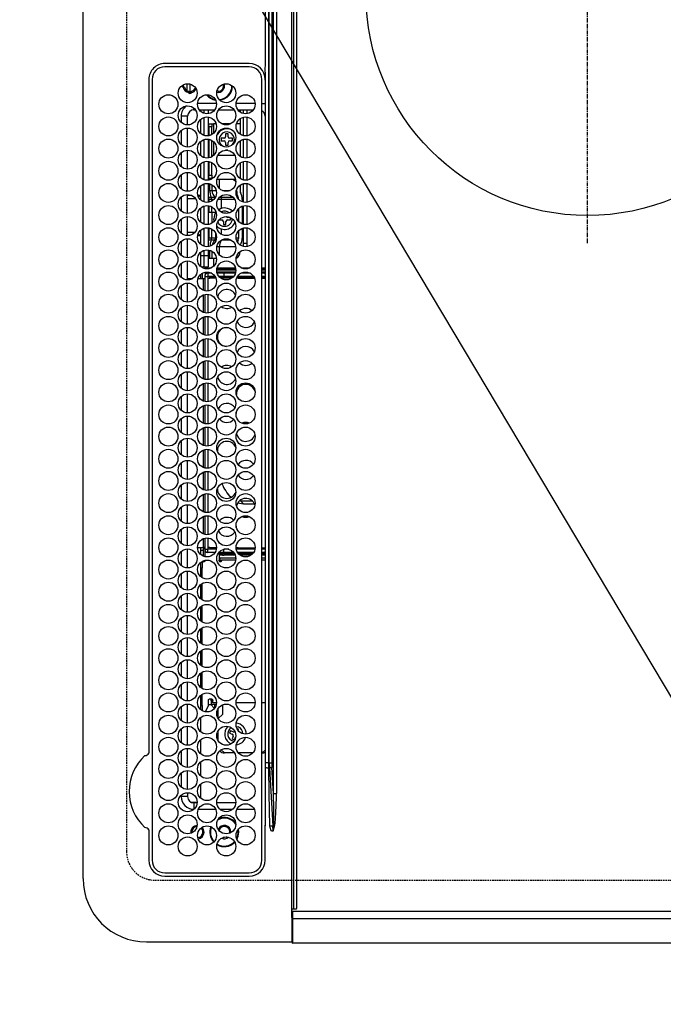
# Model space of a CAD drawing. Units: millimetres. Extents: x -109 to 26472, y -120 to 8866.
# Drawn here: x 15539 to 15743, y 5692 to 6003 of the extents above; entities that cross this region are included whole.
import ezdxf

# ---------------------------------------------------------------- set-up
doc = ezdxf.new("R2010")
doc.units = ezdxf.units.MM
doc.linetypes.add('CENTER', pattern=[2, 1.25, -0.25, 0.25, -0.25])
doc.linetypes.add('DASHED', pattern=[0.75, 0.5, -0.25])
for name, color, linetype in [('126-甲板', 2, 'Continuous'), ('150-機器', 8, 'Continuous'), ('160-文字', 254, 'Continuous')]:
    doc.layers.add(name, color=color, linetype=linetype)
doc.styles.add('KH001', font='txt')
doc.dimstyles.new('KH1xx030', dxfattribs={"dimscale": 30, "dimtxt": 2, "dimasz": 0.6, "dimexe": 0.3, "dimexo": 1.2, "dimgap": 0.5, "dimtad": 3, "dimdec": 1, "dimdsep": 46, "dimlunit": 6, "dimtxsty": 'KH001', "dimblk": 'DOT', "dimcen": 1, "dimdle": 1, "dimclrd": 256, "dimclre": 256, "dimclrt": 256, "dimadec": 0, "dimazin": 0, "dimtfac": 1, "dimtdec": 1, "dimtix": 1, "dimtmove": 2, "dimatfit": 3, "dimldrblk": 'CLOSEDBLANK', "dimfxl": 1, "dimtolj": 1, "dimtzin": 0, "dimlwd": -1, "dimlwe": -1, "dimarcsym": 0})

# ---------------------------------------------------------------- blocks, each defined once
blk = doc.blocks.new('HT-F6S_H2')
at = {"layer": '126-甲板', "linetype": 'DASHED'}
for p, q in [((271, 282.65), (-271, 282.65)), ((-280, 273.65), (-280, -170.35))]:
    blk.add_line(p, q, dxfattribs=at)
blk.add_arc((-271, 273.65), 9, 90, 180, dxfattribs=at)
at = {"layer": '150-機器', "color": 13, "linetype": 'Continuous'}
for p, q in [((-279.5, 296.38), (279.5, 296.38)), ((-299.5, 276.38), (-299.5, 230.38)), ((-264.26, 275.6), (-273.7, 275.6)), ((-27, 274.58), (-273.7, 274.58)), ((-264.18, 275.6), (-264.26, 275.6)), ((-264.1, 275.61), (-264.18, 275.6)), ((-243.44, 274.58), (-243.41, 274.7)), ((-239.74, 275.6), (-239.9, 275.61)), ((-27, 275.6), (-239.74, 275.6)), ((-278.72, 270.58), (-278.72, 243.88)), ((-277.7, 270.58), (-277.7, 243.88)), ((-23, 243.88), (-23, 270.58)), ((-22, 243.88), (-21.98, 270.58)), ((-253.6, 263.38), (-253.6, 265.38)), ((-253.16, 265.38), (-253.6, 265.38)), ((-246.16, 265.38), (-250.54, 265.38)), ((-239.16, 265.38), (-243.54, 265.38)), ((-232.16, 265.38), (-236.54, 265.38)), ((-225.16, 265.38), (-229.54, 265.38)), ((-218.16, 265.38), (-222.54, 265.38)), ((-211.16, 265.38), (-215.54, 265.38)), ((-204.16, 265.38), (-208.54, 265.38)), ((-197.16, 265.38), (-201.54, 265.38)), ((-190.16, 265.38), (-194.54, 265.38)), ((-183.16, 265.38), (-187.54, 265.38)), ((-176.16, 265.38), (-180.54, 265.38)), ((-169.16, 265.38), (-173.54, 265.38)), ((-162.16, 265.38), (-166.54, 265.38)), ((-155.16, 265.38), (-159.54, 265.38)), ((-148.16, 265.38), (-152.54, 265.38)), ((-141.16, 265.38), (-145.54, 265.38)), ((-134.16, 265.38), (-138.54, 265.38)), ((-127.16, 265.38), (-131.54, 265.38)), ((-120.16, 265.38), (-124.54, 265.38)), ((-113.16, 265.38), (-117.54, 265.38)), ((-106.16, 265.38), (-110.54, 265.38)), ((-99.16, 265.38), (-103.54, 265.38)), ((-92.16, 265.38), (-96.54, 265.38)), ((-85.16, 265.38), (-89.54, 265.38)), ((-78.16, 265.38), (-82.54, 265.38)), ((-71.16, 265.38), (-75.54, 265.38)), ((-64.16, 265.38), (-68.54, 265.38)), ((-57.16, 265.38), (-61.54, 265.38)), ((-50.16, 265.38), (-54.54, 265.38)), ((-43.16, 265.38), (-47.54, 265.38)), ((-38.6, 265.38), (-40.54, 265.38)), ((-38.6, 263.38), (-38.6, 265.38)), ((-29.4, 264.76), (-29.4, 264.98)), ((-29.4, 264.35), (-29.4, 264.76)), ((-29.4, 264.65), (-28.66, 264.65)), ((-255.6, 261.38), (-257.6, 261.38)), ((-257.6, 261.38), (-257.6, 261.34)), ((-255.6, 260.34), (-255.6, 261.38)), ((-255.3, 262.43), (-255.3, 260.33)), ((-252.35, 263.38), (-253.6, 263.38)), ((-251.35, 263.38), (-245.35, 263.38)), ((-244.35, 263.38), (-238.35, 263.38)), ((-237.35, 263.38), (-231.35, 263.38)), ((-230.35, 263.38), (-224.35, 263.38)), ((-223.35, 263.38), (-217.35, 263.38)), ((-216.35, 263.38), (-210.35, 263.38)), ((-209.35, 263.38), (-203.35, 263.38)), ((-202.35, 263.38), (-196.35, 263.38)), ((-195.35, 263.38), (-189.35, 263.38)), ((-188.35, 263.38), (-182.35, 263.38)), ((-181.35, 263.38), (-175.35, 263.38)), ((-174.35, 263.38), (-168.35, 263.38)), ((-167.35, 263.38), (-161.35, 263.38)), ((-160.35, 263.38), (-154.35, 263.38)), ((-153.35, 263.38), (-147.35, 263.38)), ((-146.35, 263.38), (-140.35, 263.38)), ((-139.35, 263.38), (-133.35, 263.38)), ((-132.35, 263.38), (-126.35, 263.38)), ((-125.35, 263.38), (-119.35, 263.38)), ((-118.35, 263.38), (-112.35, 263.38)), ((-111.35, 263.38), (-105.35, 263.38)), ((-104.35, 263.38), (-98.35, 263.38)), ((-97.35, 263.38), (-91.35, 263.38)), ((-90.35, 263.38), (-84.35, 263.38)), ((-89.85, 263.38), (-89.85, 261.67)), ((-83.35, 263.38), (-77.35, 263.38)), ((-76.35, 263.38), (-70.35, 263.38)), ((-75.4, 261.14), (-75.4, 263.38)), ((-69.35, 263.38), (-63.35, 263.38)), ((-64.6, 263.38), (-64.6, 260.89)), ((-63.6, 263.38), (-63.6, 262.13)), ((-62.35, 263.38), (-56.35, 263.38)), ((-55.35, 263.38), (-49.35, 263.38)), ((-48.35, 263.38), (-42.35, 263.38)), ((-41.35, 263.38), (-38.6, 263.38)), ((-36.6, 261.38), (-36.6, 260.89)), ((-36.6, 261.38), (-36.07, 261.38)), ((-28.43, 262.65), (-31.41, 262.65)), ((-31.38, 263), (-31.16, 263)), ((-31.16, 262.2), (-31.38, 262.2)), ((-31.16, 263), (-30.75, 263)), ((-30.75, 262.2), (-31.16, 262.2)), ((-28.37, 263.65), (-30.46, 263.65)), ((-28.6, 264.35), (-28.52, 264.33)), ((-257.6, 259.95), (-257.6, 254.5)), ((-249.63, 259.25), (-254.07, 259.25)), ((-242.63, 259.25), (-247.07, 259.25)), ((-235.63, 259.25), (-240.07, 259.25)), ((-228.63, 259.25), (-233.07, 259.25)), ((-224.8, 258.75), (-226.43, 258.75)), ((-221.63, 259.25), (-226.07, 259.25)), ((-224.8, 259.25), (-224.8, 258.75)), ((-224.8, 258.75), (-221.27, 258.75)), ((-219.43, 258.75), (-214.27, 258.75)), ((-214.63, 259.25), (-219.07, 259.25)), ((-212.43, 258.75), (-207.27, 258.75)), ((-207.63, 259.25), (-212.07, 259.25)), ((-205.43, 258.75), (-200.27, 258.75)), ((-200.63, 259.25), (-205.07, 259.25)), ((-198.43, 258.75), (-193.27, 258.75)), ((-193.63, 259.25), (-198.07, 259.25)), ((-191.43, 258.75), (-186.27, 258.75)), ((-186.63, 259.25), (-191.07, 259.25)), ((-184.43, 258.75), (-181.4, 258.75)), ((-179.63, 259.25), (-184.07, 259.25)), ((-181.4, 258.75), (-181.4, 259.25)), ((-179.4, 258.75), (-181.4, 258.75)), ((-179.4, 258.96), (-179.4, 258.75)), ((-179.4, 258.12), (-179.4, 258.75)), ((-179.4, 258.57), (-179.39, 258.52)), ((-179.39, 258.52), (-179.36, 258.48)), ((-179.36, 258.48), (-179.32, 258.44)), ((-179.32, 258.44), (-179.25, 258.41)), ((-179.25, 258.41), (-179.18, 258.38)), ((-179.18, 258.38), (-179.09, 258.36)), ((-179.09, 258.36), (-179.07, 258.36)), ((-177.64, 258.34), (-175.3, 258.34)), ((-174.85, 259.25), (-177.07, 259.25)), ((-175.7, 259.25), (-175.7, 258.34)), ((-175.3, 257.95), (-175.3, 258.34)), ((-175.3, 258.34), (-174.85, 258.14)), ((-174.85, 260.23), (-174.85, 258.35)), ((-174.85, 257.95), (-174.85, 258.35)), ((-174.85, 258.35), (-172.07, 258.35)), ((-170.63, 258.35), (-165.07, 258.35)), ((-163.63, 258.35), (-158.07, 258.35)), ((-156.63, 258.35), (-151.07, 258.35)), ((-149.63, 258.35), (-144.07, 258.35)), ((-142.63, 258.35), (-137.07, 258.35)), ((-135.63, 258.35), (-130.07, 258.35)), ((-128.63, 258.35), (-123.07, 258.35)), ((-121.63, 258.35), (-116.07, 258.35)), ((-114.63, 258.35), (-109.07, 258.35)), ((-107.63, 258.35), (-102.07, 258.35)), ((-100.63, 258.35), (-95.07, 258.35)), ((-93.63, 258.35), (-89.85, 258.35)), ((-89.85, 260.06), (-89.85, 258.35)), ((-88.63, 259.25), (-89.85, 259.25)), ((-89.85, 258.65), (-88.21, 258.65)), ((-89.85, 258.35), (-89.85, 257.95)), ((-86.49, 258.65), (-86.32, 258.65)), ((-81.63, 259.25), (-86.07, 259.25)), ((-82.7, 258.15), (-82.7, 259.25)), ((-76.4, 259.25), (-79.07, 259.25)), ((-76.4, 259.25), (-76.4, 260.19)), ((-75.67, 259.98), (-76.4, 259.25)), ((-74.63, 259.25), (-76.4, 259.25)), ((-67.63, 259.25), (-72.07, 259.25)), ((-63.6, 259.25), (-65.07, 259.25)), ((-63.6, 259.25), (-64.24, 259.89)), ((-63.6, 260.13), (-63.6, 259.25)), ((-60.63, 259.25), (-63.6, 259.25)), ((-53.63, 259.25), (-58.07, 259.25)), ((-46.63, 259.25), (-51.07, 259.25)), ((-39.63, 259.25), (-44.07, 259.25)), ((-36.6, 259.25), (-37.07, 259.25)), ((-36.6, 259.66), (-36.6, 254.79)), ((-34.6, 254.24), (-34.6, 260.22)), ((-226.8, 257.69), (-226.8, 257.77)), ((-226.8, 257.69), (-224.8, 256.79)), ((-225.73, 254.89), (-224.5, 255.98)), ((-224.8, 256.79), (-223.3, 256.79)), ((-224.5, 256.79), (-224.5, 255.98)), ((-223.3, 255.87), (-224.5, 255.87)), ((-224.5, 254.3), (-224.5, 255.87)), ((-224, 255.43), (-223.3, 255.43)), ((-224, 254.23), (-224, 255.43)), ((-223.3, 256.79), (-223.2, 256.78)), ((-223.3, 255.43), (-223.3, 255.87)), ((-223.3, 255.87), (-223.2, 255.87)), ((-223.2, 255.43), (-223.3, 255.43)), ((-223.2, 256.78), (-223.11, 256.77)), ((-223.2, 255.87), (-223.11, 255.89)), ((-223.11, 255.44), (-223.2, 255.43)), ((-223.11, 256.77), (-223.02, 256.75)), ((-223.11, 255.89), (-223.02, 255.91)), ((-223.02, 255.46), (-223.11, 255.44)), ((-223.02, 256.75), (-222.95, 256.72)), ((-223.02, 255.91), (-222.95, 255.94)), ((-222.95, 255.49), (-223.02, 255.46)), ((-222.95, 256.72), (-222.88, 256.69)), ((-222.95, 255.94), (-222.88, 255.97)), ((-222.88, 255.53), (-222.95, 255.49)), ((-222.88, 256.69), (-222.84, 256.65)), ((-222.88, 255.97), (-222.84, 256.01)), ((-222.84, 255.57), (-222.88, 255.53)), ((-222.84, 256.65), (-222.81, 256.6)), ((-222.84, 256.01), (-222.81, 256.05)), ((-222.81, 255.61), (-222.84, 255.57)), ((-222.81, 256.6), (-222.8, 256.56)), ((-222.81, 256.05), (-222.8, 256.1)), ((-222.8, 255.65), (-222.81, 255.61)), ((-222.8, 255.65), (-222.8, 256.56)), ((-179.39, 258.08), (-179.4, 258.12)), ((-179.36, 258.04), (-179.39, 258.08)), ((-179.32, 258), (-179.36, 258.04)), ((-179.25, 257.96), (-179.32, 258)), ((-179.18, 257.93), (-179.25, 257.96)), ((-179.09, 257.91), (-179.18, 257.93)), ((-179, 257.9), (-179.09, 257.91)), ((-178.93, 257.9), (-179, 257.9)), ((-175.77, 257.9), (-177.77, 257.9)), ((-176.45, 254.69), (-176.45, 256.95)), ((-176.45, 256.95), (-175.45, 256.95)), ((-175.45, 257.95), (-175.45, 256.95)), ((-171.94, 257.95), (-175.45, 257.95)), ((-175.45, 254.29), (-175.45, 256.95)), ((-171.86, 256.95), (-175.45, 256.95)), ((-174.95, 256.35), (-175.35, 256.35)), ((-175.35, 256.35), (-175.35, 254.27)), ((-174.95, 254.23), (-174.95, 256.35)), ((-174.85, 256.35), (-174.95, 256.35)), ((-174.85, 256.35), (-174.85, 256.95)), ((-164.86, 256.95), (-170.84, 256.95)), ((-164.94, 257.95), (-170.76, 257.95)), ((-157.86, 256.95), (-163.84, 256.95)), ((-157.94, 257.95), (-163.76, 257.95)), ((-150.86, 256.95), (-156.84, 256.95)), ((-150.94, 257.95), (-156.76, 257.95)), ((-143.86, 256.95), (-149.84, 256.95)), ((-143.94, 257.95), (-149.76, 257.95)), ((-136.86, 256.95), (-142.84, 256.95)), ((-136.94, 257.95), (-142.76, 257.95)), ((-129.86, 256.95), (-135.84, 256.95)), ((-129.94, 257.95), (-135.76, 257.95)), ((-122.86, 256.95), (-128.84, 256.95)), ((-122.94, 257.95), (-128.76, 257.95)), ((-115.86, 256.95), (-121.84, 256.95)), ((-115.94, 257.95), (-121.76, 257.95)), ((-108.86, 256.95), (-114.84, 256.95)), ((-108.94, 257.95), (-114.76, 257.95)), ((-101.86, 256.95), (-107.84, 256.95)), ((-101.94, 257.95), (-107.76, 257.95)), ((-94.86, 256.95), (-100.84, 256.95)), ((-94.94, 257.95), (-100.76, 257.95)), ((-89.25, 256.95), (-93.84, 256.95)), ((-89.25, 257.95), (-93.76, 257.95)), ((-89.85, 256.35), (-89.85, 256.95)), ((-89.85, 256.35), (-89.75, 256.35)), ((-89.75, 256.35), (-89.35, 256.35)), ((-89.75, 254.44), (-89.75, 256.35)), ((-89.35, 256.35), (-89.35, 254.63)), ((-89.25, 255.16), (-89.35, 255.16)), ((-89.25, 257.95), (-89.25, 256.95)), ((-89.25, 254.69), (-89.25, 256.95)), ((-88.25, 256.95), (-89.25, 256.95)), ((-88.54, 257.65), (-87.88, 257.65)), ((-88.25, 255.73), (-88.25, 256.95)), ((-86.83, 257.55), (-86.5, 257.55)), ((-86.82, 257.65), (-86.2, 257.65)), ((-86.5, 257.55), (-86.5, 255.82)), ((-86.2, 258.15), (-82.7, 258.15)), ((-86.2, 258.15), (-86.2, 256.85)), ((-82.7, 256.85), (-86.2, 256.85)), ((-83.5, 255.16), (-86.02, 255.16)), ((-83.5, 256.85), (-83.5, 256.31)), ((-83.5, 256.31), (-83.5, 255.62)), ((-83.5, 256.31), (-80.99, 256.31)), ((-83.5, 255.62), (-81.32, 255.62)), ((-83.5, 255.62), (-83.5, 254.25)), ((-82.7, 256.85), (-82.7, 258.15)), ((-82.7, 258.15), (-81, 258.15)), ((-80.87, 256.85), (-82.7, 256.85)), ((-73.87, 256.85), (-79.83, 256.85)), ((-79.7, 258.15), (-74, 258.15)), ((-77.98, 256.81), (-78.09, 256.85)), ((-77.76, 256.71), (-77.98, 256.81)), ((-77.76, 256.71), (-77.76, 256.85)), ((-77.76, 255.89), (-77.76, 256.71)), ((-77.76, 254.72), (-77.76, 255.89)), ((-77.04, 256.85), (-77.04, 256.57)), ((-77.04, 256.57), (-77.04, 255.75)), ((-77.04, 256.57), (-73.92, 256.57)), ((-77.04, 255.75), (-77.04, 254.42)), ((-77.04, 255.75), (-74.24, 255.75)), ((-66.87, 256.85), (-72.83, 256.85)), ((-72.7, 258.15), (-67, 258.15)), ((-68.9, 255.65), (-72.4, 255.65)), ((-68.9, 256.85), (-68.9, 256.57)), ((-68.9, 256.57), (-68.9, 255.75)), ((-68.9, 256.57), (-66.92, 256.57)), ((-68.9, 255.75), (-68.9, 254.42)), ((-68.9, 255.75), (-67.24, 255.75)), ((-59.87, 256.85), (-65.83, 256.85)), ((-65.78, 256.57), (-64.96, 256.57)), ((-65.7, 258.15), (-60, 258.15)), ((-65.46, 255.75), (-64.96, 255.75)), ((-64.96, 256.57), (-64.96, 256.85)), ((-64.96, 255.75), (-64.96, 256.57)), ((-64.96, 255.09), (-64.96, 255.75)), ((-64.24, 256.85), (-64.24, 256.71)), ((-64.02, 256.81), (-64.24, 256.71)), ((-64.24, 256.71), (-64.24, 255.89)), ((-64.24, 255.89), (-64.24, 254.72)), ((-63.91, 256.85), (-64.02, 256.81)), ((-62.1, 256.85), (-62.1, 256.31)), ((-62.1, 256.31), (-62.1, 255.62)), ((-62.1, 256.31), (-59.99, 256.31)), ((-62.1, 255.62), (-60.32, 255.62)), ((-62.1, 255.62), (-62.1, 254.32)), ((-52.87, 256.85), (-58.83, 256.85)), ((-58.71, 256.31), (-58.5, 256.31)), ((-58.7, 258.15), (-53, 258.15)), ((-58.5, 256.85), (-58.5, 256.31)), ((-58.5, 256.65), (-58.25, 256.65)), ((-58.5, 256.31), (-58.5, 255.82)), ((-58.25, 255.65), (-58.4, 255.65)), ((-58.25, 255.65), (-58.25, 256.65)), ((-58.25, 256.65), (-57.25, 256.65)), ((-57.25, 255.65), (-58.25, 255.65)), ((-57.25, 256.65), (-57.25, 255.65)), ((-52.91, 256.65), (-57.25, 256.65)), ((-57.25, 255.65), (-53.3, 255.65)), ((-45.87, 256.85), (-51.83, 256.85)), ((-45.91, 256.65), (-51.79, 256.65)), ((-51.7, 258.15), (-46, 258.15)), ((-51.4, 255.65), (-46.3, 255.65)), ((-51.07, 255.63), (-51.13, 255.65)), ((-51.03, 255.57), (-51.07, 255.63)), ((-51.01, 255.46), (-51.03, 255.57)), ((-51, 255.32), (-51.01, 255.46)), ((-51, 255.15), (-51, 255.32)), ((-51, 255.14), (-51, 255.15)), ((-46.69, 255.15), (-51, 255.15)), ((-38.87, 256.85), (-44.83, 256.85)), ((-42, 256.65), (-44.79, 256.65)), ((-44.7, 258.15), (-39, 258.15)), ((-44.4, 255.65), (-42, 255.65)), ((-41, 255.15), (-44.01, 255.15)), ((-42, 255.65), (-42, 256.65)), ((-42, 256.65), (-41, 256.65)), ((-41, 255.65), (-42, 255.65)), ((-41, 256.65), (-41, 255.65)), ((-41, 255.65), (-41, 255.15)), ((-41, 254.35), (-41, 255.15)), ((-36.6, 256.85), (-37.83, 256.85)), ((-37.7, 258.15), (-36.6, 258.15)), ((-266.55, 251.75), (-266.51, 252.1)), ((-257.6, 253.11), (-257.6, 249.14)), ((-255.6, 248.14), (-255.6, 254.12)), ((-238.82, 252.73), (-239.8, 251.75)), ((-235.81, 253.75), (-232.89, 253.75)), ((-227.5, 252.25), (-228.93, 253.68)), ((-228.81, 253.75), (-225.89, 253.75)), ((-227.5, 252.25), (-224.57, 252.25)), ((-225.51, 254.73), (-224.5, 254.73)), ((-179.4, 253.13), (-179.39, 253.17)), ((-179.4, 252.9), (-179.4, 253.13)), ((-179.39, 252.86), (-179.4, 252.9)), ((-179.39, 253.17), (-179.36, 253.22)), ((-179.36, 252.82), (-179.39, 252.86)), ((-179.36, 253.22), (-179.32, 253.26)), ((-179.32, 252.78), (-179.36, 252.82)), ((-179.32, 253.26), (-179.25, 253.29)), ((-179.25, 252.74), (-179.32, 252.78)), ((-179.25, 253.29), (-179.18, 253.32)), ((-179.18, 252.71), (-179.25, 252.74)), ((-179.18, 253.32), (-179.09, 253.34)), ((-179.09, 252.69), (-179.18, 252.71)), ((-179.09, 253.34), (-179, 253.35)), ((-179, 252.68), (-179.09, 252.69)), ((-179, 253.35), (-178.9, 253.36)), ((-178.9, 252.68), (-179, 252.68)), ((-176.45, 253.36), (-178.9, 253.36)), ((-178.9, 253.12), (-178.9, 252.68)), ((-178.9, 253.12), (-178.3, 253.12)), ((-178.8, 252.68), (-178.9, 252.68)), ((-178.8, 252.68), (-178.8, 248.16)), ((-178.3, 248.13), (-178.3, 253.12)), ((-177.3, 253.36), (-177.3, 253.19)), ((-177.3, 253.19), (-176.8, 253.19)), ((-177.3, 252.37), (-177.3, 253.19)), ((-176.8, 252.37), (-177.3, 252.37)), ((-177.3, 252.37), (-177.3, 251.83)), ((-176.8, 253.36), (-176.8, 253.19)), ((-176.8, 253.19), (-176.8, 252.37)), ((-176.8, 252.37), (-176.8, 251.83)), ((-176.45, 251.95), (-176.45, 253.45)), ((-89.75, 249.33), (-89.75, 252.93)), ((-89.35, 253.36), (-89.35, 248.89)), ((-89.25, 251.95), (-89.25, 253.45)), ((-88.25, 251.95), (-88.25, 253.99)), ((-87.8, 254.09), (-87.8, 248.16)), ((-87.3, 248.13), (-87.3, 254.13)), ((-87, 248.15), (-87, 254.11)), ((-86.5, 254), (-86.5, 248.25)), ((-82.47, 253.25), (-79.9, 253.25)), ((-79.9, 253.25), (-79.9, 254.09)), ((-79.9, 248.16), (-79.9, 253.25)), ((-77.76, 254.37), (-77.76, 254.72)), ((-77.76, 249.62), (-77.76, 252.64)), ((-77.04, 254.42), (-75.79, 254.42)), ((-77.04, 254.42), (-77.04, 254.23)), ((-75.96, 252.6), (-74.26, 252.6)), ((-71.9, 252.05), (-72.8, 252.05)), ((-72.8, 252.05), (-72.8, 251.25)), ((-71.81, 254.95), (-71, 255.05)), ((-71.4, 253.41), (-71.4, 252.55)), ((-69.2, 251.25), (-69.2, 252.05)), ((-69.2, 252.05), (-69.2, 252.05)), ((-68.9, 254.42), (-68.9, 254.38)), ((-68.9, 254.42), (-68.79, 254.42)), ((-67.74, 252.6), (-64.96, 252.6)), ((-64.96, 252.6), (-64.96, 253.78)), ((-64.96, 248.47), (-64.96, 252.6)), ((-64.32, 254.65), (-64.35, 254.63)), ((-64.24, 254.72), (-64.32, 254.65)), ((-64.24, 254.72), (-64.24, 254.57)), ((-64.24, 253.26), (-64.24, 252.76)), ((-64.02, 252.87), (-64.24, 252.76)), ((-64.24, 252.76), (-64.24, 248.99)), ((-63.94, 252.91), (-64.02, 252.87)), ((-62.1, 252.33), (-62.1, 249.93)), ((-61.47, 253.25), (-58.5, 253.25)), ((-58.5, 254), (-58.5, 253.25)), ((-58.5, 253.25), (-58.5, 249.55)), ((-51, 248.45), (-51, 253.81)), ((-46.4, 252.75), (-46.4, 251.85)), ((-45.6, 252.75), (-46.4, 252.75)), ((-45.6, 251.85), (-45.6, 252.75)), ((-41, 249.72), (-41, 252.53)), ((-36.6, 253.56), (-36.6, 248.69)), ((-30.75, 253.75), (-30.72, 254.06)), ((-266.42, 251.08), (-266.55, 251.75)), ((-266.36, 250.95), (-266.42, 251.08)), ((-264.8, 249.65), (-264.96, 249.66)), ((-239.8, 248.56), (-239.8, 251.75)), ((-235.34, 249.27), (-235.62, 248.52)), ((-234.5, 248.95), (-235.34, 249.27)), ((-233.53, 250.07), (-233.85, 249.23)), ((-232.78, 249.79), (-233.53, 250.07)), ((-233.1, 248.95), (-232.78, 249.79)), ((-176.8, 251.83), (-177.3, 251.83)), ((-177.3, 248.32), (-177.3, 251.83)), ((-176.8, 251.83), (-176.8, 248.56)), ((-176.45, 248.81), (-176.45, 251.95)), ((-176.45, 251.95), (-175.46, 251.95)), ((-175.45, 250.36), (-175.45, 251.95)), ((-158.3, 250.34), (-159, 249.55)), ((-157.74, 250.86), (-158.3, 250.34)), ((-88.25, 251.95), (-89.25, 251.95)), ((-89.25, 248.81), (-89.25, 251.95)), ((-88.25, 248.27), (-88.25, 251.95)), ((-72.8, 251.25), (-71.9, 251.25)), ((-71.4, 250.75), (-71.4, 249.85)), ((-71.4, 249.85), (-70.64, 249.85)), ((-70.6, 249.93), (-70.6, 250.75)), ((-69.35, 251.25), (-69.2, 251.25)), ((-58.5, 249.55), (-58.5, 248.46)), ((-49.39, 251.23), (-49.37, 251.43)), ((-49.39, 250.66), (-49.39, 251.23)), ((-46.9, 251.35), (-47.8, 251.35)), ((-47.8, 251.35), (-47.8, 250.55)), ((-47.8, 250.55), (-46.9, 250.55)), ((-46.4, 250.05), (-46.4, 249.15)), ((-46.4, 249.15), (-45.6, 249.15)), ((-45.6, 249.15), (-45.6, 250.05)), ((-44.2, 251.35), (-45.1, 251.35)), ((-45.1, 250.55), (-44.2, 250.55)), ((-44.2, 250.55), (-44.2, 251.35)), ((-267.09, 247.76), (-266.1, 247.34)), ((-266.85, 247.86), (-266.04, 247.53)), ((-266.1, 247.34), (-264.8, 247.15)), ((-266.04, 247.53), (-264.8, 247.35)), ((-264.8, 247.35), (-264.04, 247.42)), ((-264.8, 247.15), (-263.84, 247.25)), ((-257.6, 247.75), (-257.6, 242.3)), ((-239.8, 242.75), (-239.8, 247.31)), ((-235.62, 248.52), (-234.78, 248.2)), ((-234.78, 248.2), (-234.7, 248.16)), ((-234.7, 248.16), (-234.68, 248.15)), ((-232.69, 247.39), (-232.26, 247.23)), ((-232.26, 247.23), (-232.05, 247.78)), ((-231.47, 247.91), (-231.56, 247.39)), ((-224, 242.03), (-224, 248.02)), ((-178.51, 248.13), (-178.3, 248.13)), ((-178.3, 248.13), (-178.3, 248.13)), ((-177.3, 243.3), (-177.3, 246.76)), ((-176.8, 247.31), (-176.8, 242.75)), ((-176.45, 242.49), (-176.45, 247.57)), ((-175.45, 242.09), (-175.45, 247.97)), ((-175.35, 247.99), (-175.35, 247.4)), ((-175.35, 247.4), (-174.95, 247.4)), ((-175.35, 247.4), (-175.35, 242.07)), ((-174.95, 247.4), (-174.95, 248.03)), ((-174.95, 247.4), (-174.95, 242.03)), ((-168.51, 247.95), (-168.35, 247.95)), ((-168.35, 247.95), (-167.69, 248.02)), ((-160.91, 246.95), (-161.09, 245.72)), ((-160.09, 246.61), (-161.09, 245.72)), ((-160.73, 247.47), (-160.91, 246.95)), ((-160.08, 246.91), (-160.09, 246.61)), ((-160.09, 246.61), (-160.09, 242.97)), ((-133.01, 248.02), (-132.35, 247.95)), ((-132.35, 247.95), (-132.19, 247.95)), ((-89.75, 247.4), (-89.75, 247.82)), ((-89.35, 247.4), (-89.75, 247.4)), ((-89.75, 247.4), (-89.75, 242.24)), ((-89.35, 247.63), (-89.35, 247.4)), ((-89.35, 247.4), (-89.35, 242.43)), ((-89.25, 242.49), (-89.25, 247.57)), ((-88.25, 243.53), (-88.25, 246.52)), ((-86.5, 246.43), (-86.5, 243.62)), ((-81.5, 246.89), (-81.5, 246.79)), ((-81.42, 246.79), (-81.5, 246.79)), ((-79.37, 246.65), (-79.3, 246.65)), ((-79.36, 246.68), (-79.32, 246.66)), ((-79.32, 246.66), (-79.24, 246.62)), ((-77.76, 247.39), (-77.76, 247.89)), ((-74.06, 246.13), (-77.1, 246.13)), ((-77.04, 248.02), (-77.04, 247.22)), ((-77.04, 247.22), (-74.8, 247.22)), ((-67.06, 246.13), (-72.64, 246.13)), ((-71.9, 247.22), (-67.8, 247.22)), ((-64.9, 246.13), (-65.64, 246.13)), ((-64.24, 247.68), (-64.24, 247.39)), ((-62.7, 246.65), (-60.33, 246.65)), ((-62.1, 247.93), (-62.1, 247.88)), ((-62.1, 247.88), (-61.91, 247.88)), ((-60.5, 246.79), (-62.04, 246.79)), ((-60.5, 246.79), (-60.5, 246.89)), ((-60.42, 246.79), (-60.5, 246.79)), ((-58.5, 248.46), (-58.52, 248.25)), ((-58.37, 246.65), (-53.33, 246.65)), ((-51.37, 246.65), (-46.33, 246.65)), ((-51, 246.65), (-51, 247.12)), ((-44.37, 246.65), (-39.33, 246.65)), ((-41, 246.65), (-41, 247.9)), ((-37.37, 246.65), (-36.6, 246.65)), ((-36.6, 247.46), (-36.6, 242.59)), ((-34.6, 242.04), (-34.6, 248.02)), ((-161.09, 245.72), (-161.09, 242.23)), ((-78.84, 244.65), (-79.83, 244.65)), ((-79.78, 245.65), (-78.84, 245.65)), ((-78.84, 244.65), (-78.84, 245.65)), ((-78.84, 245.65), (-73.92, 245.65)), ((-73.87, 244.65), (-78.84, 244.65)), ((-66.87, 244.65), (-72.83, 244.65)), ((-72.78, 245.65), (-66.92, 245.65)), ((-59.87, 244.65), (-65.83, 244.65)), ((-65.78, 245.65), (-59.92, 245.65)), ((-52.87, 244.65), (-58.83, 244.65)), ((-58.78, 245.65), (-52.92, 245.65)), ((-45.87, 244.65), (-51.83, 244.65)), ((-51.78, 245.65), (-45.92, 245.65)), ((-38.87, 244.65), (-44.83, 244.65)), ((-44.78, 245.65), (-38.92, 245.65)), ((-36.6, 244.65), (-37.83, 244.65)), ((-37.78, 245.65), (-36.6, 245.65)), ((-273.7, 239.88), (-27, 239.88)), ((-262.84, 239.79), (-262.84, 239.88)), ((-239.8, 239.75), (-239.8, 239.88)), ((-239.8, 239.75), (-238.93, 238.88)), ((-224, 238.88), (-224, 239.88)), ((-178.8, 239.88), (-178.8, 238.88)), ((-178.3, 238.88), (-178.3, 239.88)), ((-177.3, 238.88), (-177.3, 239.88)), ((-176.8, 239.88), (-176.8, 238.88)), ((-176.45, 239.18), (-176.45, 239.88)), ((-175.45, 238.85), (-175.45, 239.88)), ((-175.35, 239.88), (-175.35, 238.88)), ((-174.95, 239.88), (-174.95, 238.88)), ((-89.75, 239.88), (-89.75, 238.88)), ((-89.35, 239.88), (-89.35, 238.88)), ((-89.25, 238.85), (-89.25, 239.88)), ((-88.25, 239.18), (-88.25, 239.88)), ((-87.8, 239.88), (-87.8, 238.88)), ((-87.3, 238.88), (-87.3, 239.88)), ((-87, 238.88), (-87, 239.88)), ((-86.5, 239.88), (-86.5, 238.88)), ((-34.6, 239.88), (-34.6, 238.88)), ((-27, 239.88), (-27, 239.78)), ((-273.7, 238.85), (-264.45, 238.85)), ((-264.45, 238.85), (-262.84, 238.88)), ((-264.45, 236.88), (-264.45, 236.36)), ((-262.95, 237.38), (-252.59, 237.55)), ((-244.45, 237.52), (-262.95, 236.41)), ((-262.95, 236.41), (-262.95, 237.38)), ((-262.84, 238.88), (-262.84, 239.02)), ((-262.32, 238.88), (-262.84, 238.88)), ((-244.36, 238.88), (-262.32, 238.88)), ((-252.65, 236.24), (-244.37, 236.73)), ((-252.59, 237.55), (-244.45, 237.68)), ((-244.45, 237.68), (-244.45, 237.52)), ((-244.45, 237.68), (-242.95, 237.68)), ((-242.95, 238.88), (-244.36, 238.88)), ((-242.95, 237.68), (-242.95, 238.88)), ((-146.93, 238.88), (-242.95, 238.88)), ((-242.95, 237.56), (-242.95, 237.68)), ((-242.95, 237.68), (-106.9, 237.68)), ((-242.95, 237.56), (242.95, 237.56)), ((-242.95, 237.56), (-242.95, 236.78)), ((242.95, 236.78), (-242.95, 236.78)), ((-176.35, 238.98), (-176.35, 238.88)), ((-24.72, 238.88), (-146.93, 238.88)), ((-106.9, 237.68), (0, 237.68)), ((-88.35, 238.98), (-88.35, 238.88)), ((-27, 239.02), (-27, 238.88)), ((-21.98, 238.79), (0, 238.79)), ((-264.42, 236.35), (-264.45, 236.36)), ((-264.45, 236.36), (-264.42, 236.35)), ((-262.94, 236.18), (-264.42, 236.35)), ((-264.42, 236.35), (-263.01, 235.92)), ((-263, 235.95), (-263.01, 235.92)), ((-262.99, 235.98), (-263, 235.95)), ((-262.98, 236.02), (-262.99, 235.98)), ((-262.97, 236.05), (-262.98, 236.02)), ((-262.96, 236.08), (-262.97, 236.05)), ((-262.95, 236.15), (-262.96, 236.12)), ((-262.96, 236.12), (-262.96, 236.08)), ((-262.94, 236.18), (-262.95, 236.15)), ((-252.65, 236.24), (252.65, 236.24)), ((-252.65, 236.24), (-252.65, 235.3)), ((252.65, 235.3), (-252.65, 235.3)), ((-297.9, 230.38), (-299.6, 230.38)), ((-292.17, 230.38), (-297.9, 230.38)), ((-297.9, 230.08), (-297.9, 230.38)), ((-291.82, 230.38), (-292.17, 230.38)), ((-292.17, 230.08), (-292.17, 230.38)), ((-291.81, 230.38), (-291.82, 230.38)), ((-291.79, 230.37), (-291.82, 230.38)), ((-291.81, 230.38), (-289.1, 230.38)), ((-291.76, 230.35), (-291.79, 230.37)), ((-291.73, 230.33), (-291.76, 230.35)), ((-291.71, 230.29), (-291.73, 230.33)), ((-291.69, 230.24), (-291.71, 230.29)), ((-291.68, 230.19), (-291.69, 230.24)), ((-290.02, 230.37), (-290.05, 230.38)), ((-289.99, 230.35), (-290.02, 230.37)), ((-289.97, 230.33), (-289.99, 230.35)), ((-289.94, 230.29), (-289.97, 230.33)), ((-289.93, 230.24), (-289.94, 230.29)), ((-289.91, 230.19), (-289.93, 230.24)), ((-289.1, 230.38), (289.1, 230.38)), ((-289.1, 230.38), (-289.1, 229.88)), ((-299.9, -131.32), (-299.9, 230.08)), ((-299.9, 230.08), (-297.9, 230.08)), ((-297.9, 230.08), (-292.17, 230.08)), ((-292.17, 230.08), (-291.67, 230.08)), ((-292.17, -131.32), (-292.17, 230.08)), ((-291.67, 230.14), (-291.68, 230.19)), ((-291.67, 230.08), (-291.67, 230.14)), ((-291.67, 230.08), (-289.9, 230.08)), ((-289.9, 230.14), (-289.91, 230.19)), ((-289.9, 230.08), (-289.9, 230.14)), ((-289.9, -131.32), (-289.9, 230.08)), ((289.1, 229.88), (-289.1, 229.88)), ((-289.1, 229.88), (-289.1, 229.18)), ((-288.8, 228.88), (288.8, 228.88))]:
    blk.add_line(p, q, dxfattribs=at)
at = {"layer": '150-機器', "color": 161, "linetype": 'CENTER'}
blk.add_line((-78.76, 137), (77.2, 137), dxfattribs=at)
at = {"layer": '150-機器', "color": 13, "linetype": 'Continuous'}
for points in [[(-242.95, 237.56), (-244.45, 237.52)], [(-242.95, 236.78), (-244.37, 236.73)], [(-264.45, 236.36), (-262.95, 236.41)], [(-263.01, 235.92), (-261.97, 235.72), (-260.5, 235.55), (-258.62, 235.43), (-256.37, 235.34), (-253.76, 235.3), (-252.65, 235.3)], [(-262.94, 236.18), (-261.91, 236.12), (-260.45, 236.1), (-258.59, 236.1), (-256.35, 236.14), (-253.76, 236.2), (-252.65, 236.24)]]:
    blk.add_lwpolyline(points, dxfattribs=at)
for centre, radius in [((-265.85, 269.43), 3), ((-258.85, 269.43), 3), ((-251.85, 269.43), 3), ((-244.85, 269.43), 3), ((-237.85, 269.43), 3), ((-230.85, 269.43), 3), ((-223.85, 269.43), 3), ((-216.85, 269.43), 3), ((-209.85, 269.43), 3), ((-202.85, 269.43), 3), ((-195.85, 269.43), 3), ((-188.85, 269.43), 3), ((-181.85, 269.43), 3), ((-174.85, 269.43), 3), ((-167.85, 269.43), 3), ((-160.85, 269.43), 3), ((-153.85, 269.43), 3), ((-146.85, 269.43), 3), ((-139.85, 269.43), 3), ((-132.85, 269.43), 3), ((-125.85, 269.43), 3), ((-118.85, 269.43), 3), ((-111.85, 269.43), 3), ((-104.85, 269.43), 3), ((-97.85, 269.43), 3), ((-90.85, 269.43), 3), ((-83.85, 269.43), 3), ((-76.85, 269.43), 3), ((-69.85, 269.43), 3), ((-62.85, 269.43), 3), ((-55.85, 269.43), 3), ((-48.85, 269.43), 3), ((-41.85, 269.43), 3), ((-34.85, 269.43), 3), ((-269.35, 263.33), 3), ((-262.35, 263.33), 3), ((-255.35, 263.33), 3), ((-248.35, 263.33), 3), ((-241.35, 263.33), 3), ((-234.35, 263.33), 3), ((-227.35, 263.33), 3), ((-220.35, 263.33), 3), ((-213.35, 263.33), 3), ((-206.35, 263.33), 3), ((-199.35, 263.33), 3), ((-192.35, 263.33), 3), ((-185.35, 263.33), 3), ((-178.35, 263.33), 3), ((-171.35, 263.33), 3), ((-164.35, 263.33), 3), ((-157.35, 263.33), 3), ((-150.35, 263.33), 3), ((-143.35, 263.33), 3), ((-136.35, 263.33), 3), ((-129.35, 263.33), 3), ((-122.35, 263.33), 3), ((-115.35, 263.33), 3), ((-108.35, 263.33), 3), ((-101.35, 263.33), 3), ((-94.35, 263.33), 3), ((-87.35, 263.33), 3), ((-80.35, 263.33), 3), ((-73.35, 263.33), 3), ((-66.35, 263.33), 3), ((-59.35, 263.33), 3), ((-52.35, 263.33), 3), ((-45.35, 263.33), 3), ((-38.35, 263.33), 3), ((-31.35, 263.33), 3), ((-265.85, 257.23), 3), ((-258.85, 257.23), 3), ((-251.85, 257.23), 3), ((-244.85, 257.23), 3), ((-237.85, 257.23), 3), ((-230.85, 257.23), 3), ((-223.85, 257.23), 3), ((-216.85, 257.23), 3), ((-209.85, 257.23), 3), ((-202.85, 257.23), 3), ((-195.85, 257.23), 3), ((-188.85, 257.23), 3), ((-181.85, 257.23), 3), ((-174.85, 257.23), 3), ((-167.85, 257.23), 3), ((-160.85, 257.23), 3), ((-153.85, 257.23), 3), ((-146.85, 257.23), 3), ((-139.85, 257.23), 3), ((-132.85, 257.23), 3), ((-125.85, 257.23), 3), ((-118.85, 257.23), 3), ((-111.85, 257.23), 3), ((-104.85, 257.23), 3), ((-97.85, 257.23), 3), ((-90.85, 257.23), 3), ((-83.85, 257.23), 3), ((-76.85, 257.23), 3), ((-69.85, 257.23), 3), ((-62.85, 257.23), 3), ((-55.85, 257.23), 3), ((-48.85, 257.23), 3), ((-41.85, 257.23), 3), ((-34.85, 257.23), 3), ((-269.35, 251.13), 3), ((-262.35, 251.13), 3), ((-255.35, 251.13), 3), ((-248.35, 251.13), 3), ((-241.35, 251.13), 3), ((-234.35, 251.13), 3), ((-227.35, 251.13), 3), ((-220.35, 251.13), 3), ((-213.35, 251.13), 3), ((-206.35, 251.13), 3), ((-199.35, 251.13), 3), ((-192.35, 251.13), 3), ((-185.35, 251.13), 3), ((-178.35, 251.13), 3), ((-171.35, 251.13), 3), ((-164.35, 251.13), 3), ((-157.35, 251.13), 3), ((-150.35, 251.13), 3), ((-143.35, 251.13), 3), ((-136.35, 251.13), 3), ((-129.35, 251.13), 3), ((-122.35, 251.13), 3), ((-115.35, 251.13), 3), ((-108.35, 251.13), 3), ((-101.35, 251.13), 3), ((-94.35, 251.13), 3), ((-87.35, 251.13), 3), ((-80.35, 251.13), 3), ((-73.35, 251.13), 3), ((-66.35, 251.13), 3), ((-59.35, 251.13), 3), ((-52.35, 251.13), 3), ((-45.35, 251.13), 3), ((-38.35, 251.13), 3), ((-31.35, 251.13), 3), ((-265.85, 245.03), 3), ((-258.85, 245.03), 3), ((-251.85, 245.03), 3), ((-244.85, 245.03), 3), ((-237.85, 245.03), 3), ((-230.85, 245.03), 3), ((-223.85, 245.03), 3), ((-216.85, 245.03), 3), ((-209.85, 245.03), 3), ((-202.85, 245.03), 3), ((-195.85, 245.03), 3), ((-188.85, 245.03), 3), ((-181.85, 245.03), 3), ((-174.85, 245.03), 3), ((-167.85, 245.03), 3), ((-160.85, 245.03), 3), ((-153.85, 245.03), 3), ((-146.85, 245.03), 3), ((-139.85, 245.03), 3), ((-132.85, 245.03), 3), ((-125.85, 245.03), 3), ((-118.85, 245.03), 3), ((-111.85, 245.03), 3), ((-104.85, 245.03), 3), ((-97.85, 245.03), 3), ((-90.85, 245.03), 3), ((-83.85, 245.03), 3), ((-76.85, 245.03), 3), ((-69.85, 245.03), 3), ((-62.85, 245.03), 3), ((-55.85, 245.03), 3), ((-48.85, 245.03), 3), ((-41.85, 245.03), 3), ((-34.85, 245.03), 3), ((0, 137), 70)]:
    blk.add_circle(centre, radius, dxfattribs=at)
for centre, radius, start, end in [((-279.5, 276.38), 20, 90, 180), ((-252, 266.38), 15.45, 42.5616, 137.4384), ((-273.7, 270.57), 5.03, 90.0492, 179.9508), ((-273.7, 270.58), 4, 90, 180), ((-264.95, 276.93), 1.58, 302.9347, 356.2949), ((-239.06, 276.93), 1.57, 183.5909, 237.4553), ((-27, 270.58), 5.02, 0, 90.0007), ((-27, 270.58), 4, 0, 90), ((-253.6, 261.38), 4, 90, 180), ((-38.6, 261.38), 4, 36.3893, 90), ((-29, 262.6), 2.2, 100.4757, 169.5243), ((-29, 262.6), 2.41, 86.7819, 99.5486), ((-264.8, 260.25), 2.1, 2.6763, 100.2734), ((-264.8, 260.25), 1.75, 5.3114, 97.6396), ((-253.6, 261.38), 2, 90, 180), ((-38.6, 261.38), 2, 0, 90), ((-29, 262.6), 2.41, 170.4514, 189.5486), ((-29, 262.6), 2.2, 190.4757, 242.7376), ((-29, 262.6), 1.8, 102.8697, 167.1303), ((-29, 262.6), 1.8, 192.8697, 251.0077), ((-264.8, 260.25), 2.1, 185.7005, 270), ((-264.8, 260.25), 1.75, 183.4296, 270), ((-264.8, 260.25), 1.75, 270, 318.258), ((-264.8, 260.25), 2.1, 270, 315.9879), ((-87.3, 258.15), 1.1, 0, 35.8453), ((-264.8, 251.75), 4.6, 68.3311, 133.3728), ((-264.8, 251.75), 4.4, 68.5075, 133.1964), ((-175.45, 256.95), 1, 90, 180), ((-89.25, 256.95), 1, 0, 90), ((-79.77, 251.28), 5.03, 66.4236, 89.2709), ((-79.9, 252.62), 3, 44.427, 79.4728), ((-77.08, 258.27), 1.7, 246.5103, 271.176), ((-77.08, 257.45), 1.7, 246.5177, 271.1686), ((-64.92, 258.27), 1.7, 268.8237, 293.4902), ((-64.92, 257.45), 1.7, 268.8312, 293.4827), ((-62.2, 251.2), 5.11, 88.8262, 113.4876), ((-62.1, 252.62), 3, 90, 135.573), ((-29, 253.75), 4.6, 128.3299, 170.2137), ((-29, 253.75), 4.4, 130.4168, 168.1268), ((-264.8, 251.75), 4.6, 149.6975, 225.8883), ((-264.8, 251.75), 4.4, 148.8905, 226.6953), ((-264.8, 251.75), 2.1, 156.6037, 218.9822), ((-264.8, 251.75), 1.75, 258.6737, 72.8084), ((-264.8, 251.75), 2.1, 270, 65.9772), ((-264.8, 251.75), 4.4, 304.5881, 26.8909), ((-264.8, 251.75), 4.6, 308.6441, 22.8348), ((-237.8, 251.75), 2, 133.6054, 180), ((-178.95, 253.83), 0.707, 236.2436, 273.6871), ((-168.35, 250.95), 3, 116.6744, 236.5588), ((-168.35, 250.95), 3, 314.3995, 50.6781), ((-156.35, 250.95), 3, 89.688, 250.1975), ((-148.81, 238.32), 15.38, 112.5054, 131.9904), ((-144.35, 250.95), 3, 289.8024, 90.3119), ((-132.35, 250.95), 3, 129.3219, 225.6006), ((-132.35, 250.95), 3, 303.441, 63.3255), ((-120.35, 250.95), 3, 104.4832, 245.3817), ((-120.35, 250.95), 3, 328.5285, 35.5344), ((-108.35, 250.95), 3, 1.6938, 178.3062), ((-96.35, 250.95), 3, 144.4656, 211.4715), ((-96.35, 250.95), 3, 294.6181, 75.5167), ((-79.82, 248.65), 4.6, 65.1108, 91.055), ((-77.04, 255.42), 1, 224.427, 270), ((-71, 251.65), 3.4, 133.2301, 251.8476), ((-71.07, 251.68), 2.33, 114.0303, 180.7571), ((-71.9, 252.55), 0.5, 270, 0), ((-71, 251.65), 3.4, 51.8555, 90), ((-70.81, 251.63), 2.23, 317.6379, 28.4817), ((-71, 251.65), 3.4, 313.8139, 33.36), ((-64.93, 254.11), 1.5, 268.8003, 296.9763), ((-46.02, 251), 2.35, 89.4893, 156.6168), ((-45.99, 250.95), 2.4, 228.4974, 90.2081), ((-46, 250.95), 3.4, 326.3964, 64.1253), ((-29, 253.75), 4.6, 187.4356, 268.8406), ((-29, 253.75), 4.4, 185.4014, 270), ((-29, 253.75), 2.1, 170.0153, 286.2609), ((-29, 253.75), 1.75, 180, 286.5106), ((-233.8, 248.25), 3.4, 44.8298, 156.8129), ((-233.79, 248.31), 2.36, 32.7379, 168.8092), ((-234.32, 249.41), 0.5, 248.9188, 338.9188), ((-232.64, 248.77), 0.5, 158.9188, 220.6476), ((-71.03, 251.64), 2.37, 179.6489, 268.8672), ((-71.9, 250.75), 0.5, 0, 90), ((-70.1, 250.75), 0.5, 120.0676, 180), ((-60.16, 249.63), 1.66, 295.5931, 357.3916), ((-46.9, 251.85), 0.5, 270, 0), ((-46.9, 250.05), 0.5, 0, 90), ((-45.1, 251.85), 0.5, 180, 270), ((-45.1, 250.05), 0.5, 90, 180), ((-233.8, 248.25), 3.4, 185.0081, 252.0113), ((-233.8, 248.25), 3.4, 269.2455, 355.6965), ((-233.76, 248.21), 2.35, 272.1739, 339.4622), ((-162.35, 244.95), 3, 155.6507, 202.7376), ((-162.35, 244.95), 3, 287.4494, 78.4551), ((-150.35, 244.95), 3, 124.4292, 233.0385), ((-150.35, 244.95), 3, 306.9615, 55.5708), ((-138.35, 244.95), 3, 101.545, 252.5507), ((-138.35, 244.95), 3, 337.2623, 24.3493), ((-126.35, 244.95), 3, 283.6315, 93.9571), ((-114.35, 244.95), 3, 137.6152, 220.4152), ((-114.35, 244.95), 3, 296.4091, 67.1353), ((-102.35, 244.95), 3, 112.8647, 243.5909), ((-102.35, 244.95), 3, 319.5847, 42.3848), ((-81.62, 248.73), 1.94, 202.0643, 273.4982), ((-77.19, 250.65), 4.52, 243.0277, 271.1974), ((-79.41, 244.36), 3.45, 61.3339, 71.7838), ((-77.07, 248.73), 1.51, 243.0316, 271.1921), ((-64.81, 250.65), 4.52, 268.8026, 296.9723), ((-64.92, 248.71), 1.48, 270.8953, 297.0589), ((-62.19, 243.36), 4.51, 88.8, 116.9734), ((-62.07, 245.28), 1.51, 88.8001, 116.9717), ((-273.7, 243.88), 5.03, 180.0499, 269.9501), ((-273.7, 243.88), 4, 180, 270), ((-27, 243.88), 4, 270, 0), ((-27, 243.88), 5, 270, 0), ((-237.8, 239.75), 2, 180, 206.1934), ((-38.6, 240.88), 2, 270, 330), ((-442.07, 770.75), 562.64, 288.4029, 288.5635), ((-240.37, 237.98), 4.09, 167.262, 184.1834), ((-235.23, 238), 9.23, 183.0363, 187.9053), ((-176.08, 239.24), 0.376, 190.3009, 262.5948), ((-88.62, 239.24), 0.376, 277.392, 349.7044), ((-21.96, 282.19), 43.4, 266.3599, 269.9706), ((-249.53, 237.21), 13.45, 183.4239, 184.3709), ((-299.6, 230.08), 0.3, 90, 180), ((-288.8, 229.18), 0.3, 180, 270)]:
    blk.add_arc(centre, radius, start, end, dxfattribs=at)
blk = doc.blocks.new('_ClosedBlank')
at = {"color": 0, "linetype": 'ByBlock', "lineweight": -2}
for p, q in [((-1, 0.167), (0, 0)), ((-1, 0.167), (-1, -0.167)), ((0, 0), (-1, -0.167))]:
    blk.add_line(p, q, dxfattribs=at)
blk = doc.blocks.new('_Dot')
at = {"color": 0, "linetype": 'ByBlock', "lineweight": -2}
blk.add_line((-0.5, 0), (-1, 0), dxfattribs=at)
at = {"color": 0, "linetype": 'ByBlock', "const_width": 0.5}
blk.add_lwpolyline([(-0.25, 0, 1), (0.25, 0, 1)], format="xyb", close=True, dxfattribs=at)

msp = doc.modelspace()

# ---------------------------------------------------------------- block references
at = {"layer": '150-機器', "rotation": 90}
msp.add_blockref('HT-F6S_H2', (15855.57, 6011), dxfattribs=at)

# ---------------------------------------------------------------- leaders
at = {"layer": '160-文字', "annotation_type": 0, "has_hookline": 1, "hookline_direction": 0, "text_width": 1626.7}
msp.add_leader([(15539.16, 6134.08), (16211.5, 5005.98), (16229.5, 5005.98)], dimstyle='KH1xx030', override={"dimgap": 0.5, "dimtad": 1}, dxfattribs=at)

doc.saveas('drawing.dxf')
